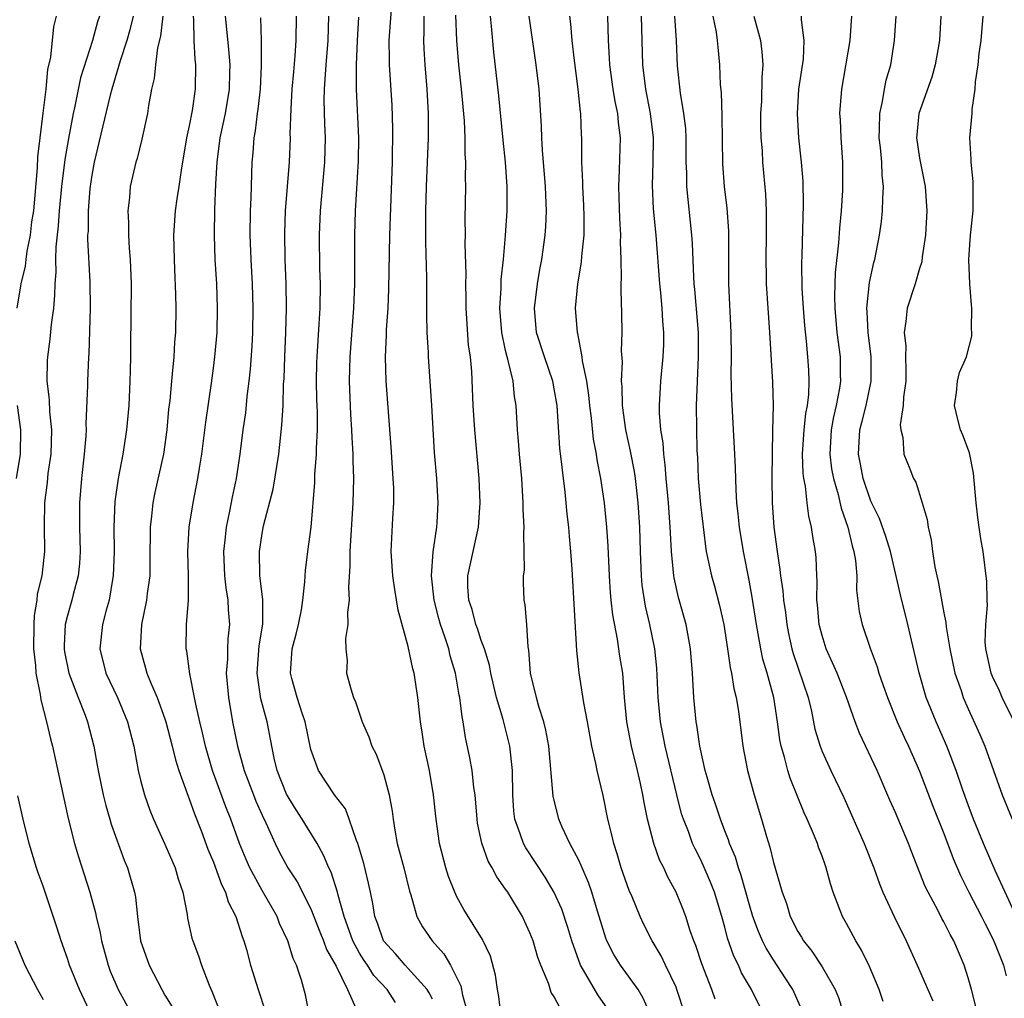
# Model space of a CAD drawing. Units: inches. Extents: x 2619000 to 2621451, y 1539000 to 1540437.
# Drawn here: x 2619633 to 2619714, y 1539240 to 1539321 of the extents above; entities that cross this region are included whole.
import ezdxf

# ---------------------------------------------------------------- set-up
doc = ezdxf.new("R2010")
doc.units = ezdxf.units.IN
doc.header["$MEASUREMENT"] = 0
doc.layers.add('LD26191539_2ft', color=122, linetype='Continuous')

msp = doc.modelspace()

# ---------------------------------------------------------------- linework, layer by layer
at = {"layer": 'LD26191539_2ft'}
for points, elevation in [([(2619672.599, 1539239), (2619672.439, 1539240.439), (2619672.323, 1539241), (2619672.177, 1539242.178), (2619671.746, 1539243.746), (2619671.105, 1539245.105), (2619669.578, 1539247.578), (2619669, 1539248.619), (2619668.815, 1539249), (2619668.305, 1539250.305), (2619668.091, 1539251), (2619667.561, 1539253), (2619667.279, 1539255), (2619667.084, 1539257), (2619666.733, 1539259), (2619666.315, 1539261), (2619666.152, 1539262.152), (2619666.007, 1539263), (2619665.774, 1539265), (2619665.473, 1539267), (2619665.369, 1539267.369), (2619665, 1539269.207), (2619664.176, 1539272.177), (2619663.883, 1539273.883), (2619663.719, 1539275), (2619663.605, 1539277), (2619663.727, 1539279.727), (2619663.807, 1539281), (2619663.805, 1539282.195), (2619663.769, 1539283), (2619663.604, 1539285.604), (2619663.182, 1539291), (2619663.137, 1539293), (2619663.223, 1539294.777), (2619663.224, 1539295.224), (2619663.339, 1539297), (2619663.406, 1539298.594), (2619663.48, 1539303), (2619663.697, 1539309), (2619663.729, 1539311.729), (2619663.667, 1539313.667), (2619663.467, 1539317), (2619663.451, 1539317.451), (2619663.443, 1539319), (2619663.663, 1539322.337)], 8820), ([(2619632.87, 1539297), (2619633.181, 1539298.819), (2619633.198, 1539299), (2619633.561, 1539300.439), (2619633.606, 1539301), (2619633.683, 1539301.683), (2619633.959, 1539303), (2619634.085, 1539304.085), (2619634.223, 1539305), (2619634.525, 1539308.525), (2619634.561, 1539309.439), (2619634.746, 1539311), (2619635.015, 1539313.015), (2619635.249, 1539315), (2619635.383, 1539316.617), (2619635.629, 1539317.629), (2619635.877, 1539320.123), (2619636.109, 1539321)], 8800), ([(2619639.619, 1539321), (2619639.467, 1539320.533), (2619639.063, 1539319), (2619638.082, 1539315.918), (2619637.605, 1539313.605), (2619637.464, 1539313), (2619637.071, 1539310.929), (2619636.79, 1539309.21), (2619636.522, 1539307), (2619636.318, 1539305), (2619636.228, 1539303.772), (2619636.033, 1539302.033), (2619636.014, 1539301), (2619636.039, 1539299.961), (2619635.953, 1539299), (2619635.946, 1539298.054), (2619635.839, 1539297), (2619635.655, 1539295.654), (2619635.547, 1539294.453), (2619635.362, 1539293), (2619635.343, 1539292.657), (2619635.316, 1539291), (2619635.487, 1539289.487), (2619635.518, 1539288.482), (2619635.68, 1539287), (2619635.634, 1539285), (2619635.399, 1539283.399), (2619635.33, 1539282.67), (2619635.1, 1539281), (2619635.08, 1539279.08), (2619635.108, 1539277), (2619634.882, 1539275), (2619634.515, 1539273.485), (2619634.48, 1539273), (2619634.256, 1539271.744), (2619634.226, 1539271), (2619634.199, 1539269), (2619634.367, 1539267.634), (2619634.389, 1539267), (2619634.761, 1539265.24), (2619634.808, 1539264.808), (2619635.29, 1539263), (2619635.608, 1539261.608), (2619635.781, 1539261), (2619637.063, 1539255.063), (2619637.579, 1539253), (2619637.908, 1539251.908), (2619638.839, 1539249), (2619639.303, 1539247.303), (2619639.357, 1539247), (2619639.676, 1539245.676), (2619639.782, 1539245), (2619640.335, 1539243), (2619640.519, 1539242.519), (2619641.157, 1539241), (2619642.261, 1539239)], 8802), ([(2619642.405, 1539321), (2619642.12, 1539319.88), (2619641.865, 1539319), (2619641.322, 1539317.322), (2619640.639, 1539315), (2619640.511, 1539314.511), (2619639.865, 1539311.864), (2619639.197, 1539309), (2619639, 1539307.936), (2619638.843, 1539306.842), (2619638.695, 1539305), (2619638.688, 1539303.312), (2619638.658, 1539303), (2619638.652, 1539302.652), (2619638.85, 1539299.15), (2619638.866, 1539297), (2619638.747, 1539293.253), (2619638.72, 1539293), (2619638.632, 1539291), (2619638.641, 1539290.641), (2619638.508, 1539287.492), (2619638.53, 1539287), (2619638.511, 1539286.511), (2619638.381, 1539285), (2619638.143, 1539283), (2619637.987, 1539281), (2619638.001, 1539280.001), (2619637.995, 1539279), (2619638.03, 1539277), (2619637.975, 1539276.025), (2619637.868, 1539275), (2619637.464, 1539273.464), (2619637.359, 1539273), (2619637, 1539271.744), (2619636.817, 1539271), (2619636.721, 1539269.279), (2619636.716, 1539269), (2619636.748, 1539268.748), (2619637.1, 1539267), (2619637.871, 1539265), (2619638.455, 1539263.545), (2619638.656, 1539263), (2619639.169, 1539261), (2619639.451, 1539259.451), (2619639.518, 1539259), (2619639.935, 1539257), (2619640.139, 1539256.139), (2619640.481, 1539255), (2619640.589, 1539254.589), (2619641.647, 1539251.647), (2619641.923, 1539251), (2619642.513, 1539249), (2619642.593, 1539248.593), (2619642.761, 1539247), (2619643.004, 1539245), (2619643.708, 1539243), (2619644.741, 1539241), (2619645, 1539240.549), (2619645.589, 1539239.589)], 8804), ([(2619644.846, 1539321), (2619644.643, 1539319.357), (2619644.396, 1539318.396), (2619644.227, 1539317), (2619644.132, 1539315.868), (2619643.915, 1539315), (2619643.651, 1539313.651), (2619643.564, 1539313), (2619643.109, 1539310.892), (2619642.714, 1539309.286), (2619642.625, 1539309), (2619642.157, 1539307), (2619642.089, 1539306.089), (2619641.953, 1539305), (2619642.013, 1539304.013), (2619642.016, 1539303), (2619642.074, 1539301.926), (2619642.157, 1539301), (2619642.226, 1539299), (2619642.171, 1539293.829), (2619642.175, 1539293), (2619642.137, 1539291.863), (2619642.127, 1539291), (2619642.029, 1539289), (2619641.854, 1539287), (2619641.538, 1539285), (2619641.153, 1539283), (2619640.902, 1539281.098), (2619640.818, 1539279), (2619640.829, 1539277), (2619640.763, 1539275), (2619640.699, 1539274.699), (2619640.418, 1539273), (2619640.175, 1539272.175), (2619639.868, 1539271), (2619639.652, 1539269), (2619640.154, 1539267), (2619641.115, 1539265), (2619641.945, 1539263), (2619642.442, 1539261), (2619642.814, 1539259), (2619643, 1539258.217), (2619643.318, 1539257), (2619643.759, 1539255.759), (2619644.061, 1539255), (2619645, 1539252.948), (2619645.855, 1539251), (2619646.1, 1539250.1), (2619646.482, 1539249), (2619646.829, 1539247.171), (2619646.869, 1539246.869), (2619647.23, 1539245.23), (2619647.303, 1539245), (2619647.77, 1539243.77), (2619648.015, 1539243), (2619648.647, 1539241.353), (2619648.865, 1539240.865), (2619649.973, 1539238.027)], 8806), ([(2619647.317, 1539321), (2619647.353, 1539320.647), (2619647.389, 1539319), (2619647.462, 1539317.462), (2619647.519, 1539317), (2619647.491, 1539315), (2619647.24, 1539313.24), (2619647, 1539311.978), (2619646.79, 1539311), (2619646.337, 1539308.337), (2619646.153, 1539307), (2619645.99, 1539305.989), (2619645.86, 1539305), (2619645.722, 1539303), (2619645.759, 1539301), (2619645.805, 1539300.195), (2619645.883, 1539298.117), (2619645.908, 1539297), (2619645.878, 1539295), (2619645.803, 1539294.197), (2619645.737, 1539293), (2619645.614, 1539291.613), (2619645.537, 1539291), (2619645.398, 1539289.398), (2619645.306, 1539288.694), (2619645.17, 1539287), (2619644.893, 1539285), (2619644.164, 1539281.836), (2619644.001, 1539281), (2619643.901, 1539279.901), (2619643.789, 1539279), (2619643.78, 1539276.22), (2619643.754, 1539275), (2619643.558, 1539273.558), (2619643.504, 1539273), (2619643.089, 1539271), (2619642.971, 1539269), (2619643.423, 1539267.423), (2619643.523, 1539267), (2619643.864, 1539266.136), (2619644.369, 1539265), (2619645, 1539263.248), (2619645.079, 1539263), (2619645.613, 1539261), (2619645.879, 1539259.879), (2619646.162, 1539259), (2619646.816, 1539257.184), (2619646.904, 1539256.904), (2619647, 1539256.686), (2619647.434, 1539255.434), (2619648.001, 1539253.999), (2619648.543, 1539252.543), (2619649, 1539251.464), (2619649.646, 1539249.646), (2619649.99, 1539249), (2619650.215, 1539248.215), (2619650.838, 1539247), (2619651.352, 1539245.352), (2619651.497, 1539245), (2619651.703, 1539244.297), (2619652.05, 1539243), (2619652.658, 1539241), (2619653.247, 1539239.247)], 8808), ([(2619656.855, 1539239), (2619656.567, 1539240.567), (2619656.225, 1539241.775), (2619655.819, 1539243), (2619655.553, 1539243.553), (2619655.099, 1539245), (2619654.427, 1539246.428), (2619654.215, 1539247), (2619653, 1539249.154), (2619651.989, 1539251), (2619651.681, 1539251.681), (2619651.136, 1539253), (2619650.43, 1539255), (2619650.022, 1539256.022), (2619648.927, 1539259), (2619648.338, 1539261), (2619648.098, 1539262.098), (2619647.87, 1539263), (2619647.536, 1539264.464), (2619647.442, 1539265), (2619647.047, 1539266.953), (2619646.806, 1539268.806), (2619646.753, 1539269), (2619646.789, 1539271), (2619646.945, 1539273), (2619646.955, 1539275), (2619646.893, 1539277), (2619646.985, 1539279), (2619647.316, 1539281), (2619647.72, 1539283), (2619647.836, 1539283.836), (2619648.028, 1539285), (2619648.361, 1539287.639), (2619648.844, 1539290.844), (2619649, 1539292.052), (2619649.114, 1539293), (2619649.285, 1539295), (2619649.336, 1539297), (2619649.265, 1539299), (2619649.14, 1539301), (2619649.068, 1539303), (2619649.104, 1539305.104), (2619649.185, 1539307.185), (2619649.285, 1539309), (2619649.552, 1539311), (2619649.98, 1539313), (2619650.315, 1539315), (2619650.348, 1539316.348), (2619650.354, 1539317), (2619650.262, 1539318.262), (2619650.085, 1539319.915), (2619649.994, 1539321)], 8810), ([(2619652.861, 1539320.861), (2619652.902, 1539319), (2619652.912, 1539316.913), (2619652.823, 1539315), (2619652.643, 1539313.357), (2619652.583, 1539313), (2619652.425, 1539311.575), (2619652.301, 1539311), (2619652.229, 1539309.772), (2619652.141, 1539309), (2619652.069, 1539306.069), (2619652.022, 1539305), (2619651.99, 1539303), (2619652.053, 1539301), (2619652.164, 1539299), (2619652.229, 1539297), (2619652.197, 1539295), (2619652.14, 1539293.86), (2619652.01, 1539291.989), (2619651.909, 1539291), (2619651.748, 1539289.748), (2619651.615, 1539288.384), (2619651.42, 1539287), (2619651.168, 1539285), (2619650.851, 1539283), (2619650.522, 1539281.478), (2619650.307, 1539280.307), (2619650.035, 1539279), (2619649.935, 1539277.935), (2619649.819, 1539277), (2619649.895, 1539275), (2619650.002, 1539274.002), (2619650.176, 1539273), (2619650.214, 1539272.214), (2619650.318, 1539271), (2619650.184, 1539269.816), (2619650.153, 1539269), (2619650.144, 1539268.144), (2619650.05, 1539267), (2619650.217, 1539265), (2619650.57, 1539263), (2619650.975, 1539261), (2619651.519, 1539259), (2619652.286, 1539257), (2619652.487, 1539256.487), (2619653, 1539255.326), (2619653.301, 1539254.7), (2619654.051, 1539253), (2619654.367, 1539252.367), (2619655.104, 1539251), (2619655.861, 1539249.861), (2619657, 1539247.649), (2619657.742, 1539245.742), (2619658.048, 1539245), (2619658.292, 1539244.292), (2619659.071, 1539242.929), (2619660.011, 1539241), (2619660.823, 1539239.176)], 8812), ([(2619663.95, 1539239.95), (2619663.258, 1539241), (2619662.172, 1539242.172), (2619661.65, 1539243), (2619661.381, 1539243.381), (2619661, 1539243.985), (2619660.44, 1539245), (2619659.728, 1539247), (2619659.233, 1539248.767), (2619659.187, 1539249), (2619658.657, 1539250.657), (2619658.478, 1539251), (2619658.044, 1539252.044), (2619657.502, 1539253), (2619656.291, 1539255), (2619655.783, 1539255.783), (2619655, 1539257.058), (2619654.215, 1539259), (2619653.983, 1539260.017), (2619653.419, 1539263), (2619652.888, 1539264.888), (2619652.576, 1539267), (2619652.753, 1539269.247), (2619653.042, 1539271.042), (2619653.05, 1539273.05), (2619652.813, 1539275), (2619652.789, 1539277), (2619653, 1539278.466), (2619653.118, 1539279.118), (2619653.887, 1539282.113), (2619654.364, 1539285), (2619654.621, 1539287.379), (2619654.712, 1539289), (2619654.757, 1539290.757), (2619654.791, 1539291.209), (2619654.846, 1539293), (2619654.946, 1539295), (2619655.008, 1539297), (2619654.972, 1539299), (2619654.884, 1539301), (2619654.849, 1539303.151), (2619654.919, 1539305), (2619655.233, 1539309), (2619655.312, 1539311), (2619655.305, 1539311.305), (2619655.369, 1539313.369), (2619655.474, 1539315), (2619655.59, 1539316.41), (2619655.717, 1539317.717), (2619655.797, 1539319), (2619655.826, 1539321)], 8814), ([(2619667, 1539240.216), (2619666.729, 1539240.729), (2619666.544, 1539241), (2619665, 1539242.736), (2619664.747, 1539243), (2619663.946, 1539243.946), (2619662.967, 1539245), (2619662.464, 1539246.464), (2619662.243, 1539247), (2619662.085, 1539248.085), (2619661.883, 1539249), (2619661.739, 1539249.74), (2619661.355, 1539251.355), (2619660.867, 1539253), (2619660.755, 1539253.245), (2619660.152, 1539255), (2619659.842, 1539255.842), (2619658.944, 1539257), (2619657.618, 1539259), (2619657, 1539260.725), (2619656.531, 1539263), (2619656.278, 1539263.722), (2619655.87, 1539265), (2619655.432, 1539266.568), (2619655.326, 1539267), (2619655.464, 1539269), (2619655.787, 1539270.213), (2619655.971, 1539271), (2619656.214, 1539272.214), (2619656.337, 1539273), (2619656.511, 1539274.511), (2619656.521, 1539275), (2619656.551, 1539275.449), (2619656.739, 1539277), (2619657.01, 1539279), (2619657.321, 1539282.679), (2619657.334, 1539283.334), (2619657.459, 1539285), (2619657.451, 1539285.451), (2619657.531, 1539287), (2619657.534, 1539288.466), (2619657.495, 1539289.495), (2619657.463, 1539291), (2619657.489, 1539292.511), (2619657.503, 1539293), (2619657.692, 1539295.692), (2619657.764, 1539297), (2619657.778, 1539299), (2619657.737, 1539300.263), (2619657.703, 1539303), (2619657.775, 1539305), (2619658.136, 1539309), (2619658.191, 1539311), (2619658.131, 1539312.131), (2619658.088, 1539314.088), (2619658.105, 1539315), (2619658.182, 1539315.818), (2619658.251, 1539317), (2619658.414, 1539319), (2619658.485, 1539321)], 8816), ([(2619660.908, 1539320.908), (2619660.798, 1539319), (2619660.717, 1539317), (2619660.726, 1539315.275), (2619660.709, 1539315), (2619660.907, 1539311), (2619660.893, 1539309.107), (2619660.645, 1539305), (2619660.578, 1539303), (2619660.572, 1539299), (2619660.51, 1539297), (2619660.198, 1539293), (2619660.143, 1539291), (2619660.254, 1539288.254), (2619660.345, 1539287), (2619660.356, 1539286.356), (2619660.447, 1539285), (2619660.442, 1539284.442), (2619660.494, 1539283), (2619660.448, 1539281), (2619660.185, 1539277), (2619660.193, 1539275.807), (2619660.077, 1539274.077), (2619660.134, 1539273), (2619660.002, 1539272.002), (2619660.043, 1539271), (2619659.842, 1539269.842), (2619659.87, 1539269), (2619659.977, 1539268.023), (2619659.937, 1539267), (2619660.281, 1539265.719), (2619660.496, 1539265), (2619660.659, 1539264.659), (2619661.212, 1539263), (2619661.765, 1539261.765), (2619662.011, 1539261), (2619662.355, 1539260.355), (2619663, 1539258.644), (2619663.435, 1539257), (2619663.677, 1539255.677), (2619663.748, 1539255), (2619663.891, 1539254.109), (2619664.094, 1539253), (2619664.627, 1539251), (2619665.103, 1539249.103), (2619665.211, 1539248.789), (2619665.693, 1539247), (2619666.159, 1539246.159), (2619666.96, 1539245), (2619667.933, 1539243.933), (2619668.481, 1539243), (2619669.314, 1539241.314), (2619669.451, 1539240.549), (2619670.249, 1539237.751)], 8818), ([(2619677.733, 1539239), (2619677, 1539240.396), (2619676.75, 1539240.75), (2619676.559, 1539241.441), (2619675.884, 1539243), (2619675.636, 1539243.636), (2619675.257, 1539245), (2619675, 1539245.659), (2619674.577, 1539246.577), (2619674.374, 1539247), (2619673.177, 1539249), (2619673, 1539249.267), (2619672.268, 1539250.268), (2619671.888, 1539251), (2619671.554, 1539251.554), (2619671.032, 1539253.032), (2619670.69, 1539254.69), (2619670.65, 1539255), (2619670.487, 1539257), (2619670.385, 1539257.615), (2619670.24, 1539259), (2619670.054, 1539260.054), (2619669.704, 1539261.704), (2619669.52, 1539263), (2619669.419, 1539263.419), (2619669.239, 1539265), (2619669.193, 1539265.193), (2619668.891, 1539267), (2619668.441, 1539268.441), (2619668.319, 1539269), (2619668.017, 1539269.983), (2619667.649, 1539271), (2619667.505, 1539271.505), (2619667.141, 1539273), (2619666.918, 1539275), (2619667.037, 1539276.963), (2619667.339, 1539279), (2619667.373, 1539279.373), (2619667.465, 1539281), (2619667.339, 1539283), (2619667.144, 1539285.144), (2619666.94, 1539289), (2619666.659, 1539293), (2619666.654, 1539293.347), (2619666.563, 1539295), (2619666.514, 1539296.514), (2619666.534, 1539297.465), (2619666.515, 1539299.485), (2619666.438, 1539302.439), (2619666.455, 1539303.545), (2619666.446, 1539305), (2619666.502, 1539307), (2619666.664, 1539311), (2619666.67, 1539313), (2619666.56, 1539315), (2619666.383, 1539317), (2619666.309, 1539318.309), (2619666.286, 1539319), (2619666.315, 1539319.685), (2619666.319, 1539321)], 8822), ([(2619681.389, 1539239.389), (2619680.564, 1539240.564), (2619679.399, 1539242.601), (2619679.154, 1539243), (2619678.426, 1539245), (2619678.108, 1539246.108), (2619677.608, 1539247.608), (2619677, 1539248.992), (2619676.243, 1539250.243), (2619675.457, 1539251.457), (2619674.647, 1539252.647), (2619674.457, 1539253), (2619674.198, 1539253.802), (2619673.748, 1539255), (2619673.67, 1539255.669), (2619673.591, 1539257), (2619673.562, 1539259), (2619673.34, 1539261), (2619672.794, 1539263.206), (2619672.259, 1539265), (2619671.779, 1539267), (2619671.67, 1539267.67), (2619671.258, 1539269), (2619671, 1539269.695), (2619670.683, 1539270.683), (2619670.552, 1539271), (2619670.241, 1539272.241), (2619669.971, 1539273), (2619669.903, 1539274.097), (2619669.907, 1539275), (2619670.769, 1539279), (2619670.907, 1539281), (2619670.835, 1539283), (2619670.46, 1539287), (2619670.343, 1539289), (2619670.222, 1539291.778), (2619670.099, 1539293), (2619669.954, 1539293.954), (2619669.752, 1539297), (2619669.76, 1539297.76), (2619669.73, 1539299), (2619669.752, 1539299.752), (2619669.678, 1539302.321), (2619669.693, 1539303), (2619669.676, 1539304.324), (2619669.729, 1539307), (2619669.706, 1539307.706), (2619669.735, 1539309), (2619669.684, 1539309.684), (2619669.68, 1539311), (2619669.612, 1539312.387), (2619669.362, 1539315), (2619669.144, 1539317), (2619668.992, 1539318.992), (2619668.915, 1539321.085)], 8824), ([(2619684.871, 1539239), (2619684.311, 1539240.31), (2619683.883, 1539241), (2619682.427, 1539243), (2619681.884, 1539243.884), (2619681.325, 1539245), (2619681.231, 1539245.231), (2619681, 1539245.936), (2619680.694, 1539247), (2619680.544, 1539247.456), (2619680.084, 1539249), (2619679.815, 1539249.815), (2619679.282, 1539251), (2619679.212, 1539251.212), (2619679, 1539251.648), (2619678.286, 1539253), (2619677.645, 1539254.355), (2619677.368, 1539255), (2619676.898, 1539256.898), (2619676.544, 1539261), (2619676.31, 1539262.31), (2619676.141, 1539263), (2619675.735, 1539264.265), (2619675.535, 1539265), (2619675.043, 1539267), (2619674.894, 1539268.894), (2619674.839, 1539269.161), (2619674.747, 1539271), (2619674.615, 1539272.615), (2619674.534, 1539273), (2619674.464, 1539274.464), (2619674.467, 1539275), (2619674.536, 1539275.464), (2619674.532, 1539277), (2619674.491, 1539278.491), (2619674.527, 1539279), (2619674.451, 1539280.451), (2619674.452, 1539281), (2619674.336, 1539283), (2619674.149, 1539285), (2619674.067, 1539286.067), (2619673.969, 1539287), (2619673.868, 1539289), (2619673.738, 1539289.738), (2619673.63, 1539291), (2619673.191, 1539292.809), (2619673.129, 1539293), (2619673, 1539293.519), (2619672.674, 1539295), (2619672.525, 1539297), (2619672.63, 1539298.63), (2619672.643, 1539299.357), (2619672.812, 1539301), (2619672.978, 1539302.978), (2619673.116, 1539305), (2619673.125, 1539307), (2619672.984, 1539309), (2619672.792, 1539310.792), (2619672.445, 1539314.445), (2619672.029, 1539318.029), (2619671.834, 1539320.166), (2619671.744, 1539321)], 8826), ([(2619687.728, 1539239), (2619687.077, 1539241), (2619687, 1539241.191), (2619686.121, 1539243), (2619685.773, 1539243.772), (2619685.027, 1539245), (2619684.348, 1539246.348), (2619684.046, 1539247), (2619683.389, 1539248.611), (2619683.151, 1539249.151), (2619682.505, 1539251), (2619682.162, 1539252.162), (2619681.878, 1539253), (2619681.721, 1539253.721), (2619681.392, 1539255), (2619681, 1539256.939), (2619680.51, 1539259), (2619680.418, 1539259.582), (2619680.093, 1539261), (2619679.735, 1539263), (2619679.424, 1539264.576), (2619679.037, 1539267.037), (2619678.862, 1539268.862), (2619678.464, 1539275.536), (2619678.355, 1539277), (2619678.235, 1539278.235), (2619678.184, 1539279), (2619678.055, 1539280.055), (2619677.978, 1539281), (2619677.863, 1539282.137), (2619677.741, 1539283), (2619677.599, 1539284.401), (2619677.459, 1539285.459), (2619677.227, 1539289), (2619677, 1539290.363), (2619676.879, 1539291), (2619676.192, 1539293), (2619675.542, 1539295), (2619675.367, 1539297), (2619675.617, 1539299), (2619675.815, 1539300.185), (2619675.969, 1539301), (2619676.25, 1539303), (2619676.304, 1539303.696), (2619676.363, 1539305), (2619676.293, 1539306.293), (2619676.28, 1539307), (2619676.019, 1539309.982), (2619675.964, 1539311), (2619675.937, 1539311.937), (2619675.741, 1539315), (2619675.516, 1539317), (2619674.943, 1539321)], 8828), ([(2619690.213, 1539240.213), (2619689.928, 1539241), (2619689.108, 1539243.108), (2619688.614, 1539244.615), (2619688.45, 1539245), (2619688.158, 1539245.842), (2619687.799, 1539247), (2619687.583, 1539247.583), (2619687.017, 1539249), (2619686.299, 1539250.299), (2619685.985, 1539251), (2619685.652, 1539251.651), (2619685.167, 1539253), (2619684.656, 1539255), (2619684.371, 1539256.371), (2619684.269, 1539257), (2619684.073, 1539257.927), (2619683.824, 1539259), (2619683.327, 1539261), (2619682.96, 1539263), (2619682.776, 1539265), (2619682.616, 1539267), (2619682.395, 1539268.395), (2619682.197, 1539269.803), (2619681.803, 1539271.802), (2619681.678, 1539273), (2619681.619, 1539273.619), (2619681.535, 1539275), (2619681.431, 1539277.431), (2619681.327, 1539279), (2619681.134, 1539281), (2619680.834, 1539283), (2619680.527, 1539284.527), (2619680.463, 1539285), (2619680.229, 1539286.229), (2619680.054, 1539287.946), (2619679.918, 1539289), (2619679.844, 1539289.844), (2619679.67, 1539291), (2619679.324, 1539292.675), (2619679.297, 1539293), (2619678.92, 1539294.92), (2619678.892, 1539295), (2619678.75, 1539297), (2619678.94, 1539299), (2619679.237, 1539300.763), (2619679.265, 1539301.265), (2619679.449, 1539303), (2619679.455, 1539304.546), (2619679.426, 1539305.426), (2619679.33, 1539307), (2619679.337, 1539307.337), (2619679.264, 1539309), (2619679.257, 1539311), (2619679.234, 1539311.234), (2619679.164, 1539313), (2619679.139, 1539313.139), (2619678.951, 1539315), (2619678.647, 1539317.353), (2619678.465, 1539319), (2619678.361, 1539320.361), (2619678.277, 1539321)], 8830), ([(2619694.175, 1539239), (2619693.2, 1539241), (2619692.388, 1539242.388), (2619692.127, 1539243), (2619691.743, 1539243.743), (2619691.229, 1539245.229), (2619691, 1539246.119), (2619690.752, 1539247), (2619690.146, 1539249), (2619689.828, 1539249.827), (2619689.231, 1539251.231), (2619689, 1539251.717), (2619688.559, 1539252.559), (2619688.363, 1539253), (2619688.011, 1539253.989), (2619687.608, 1539255), (2619687.459, 1539255.458), (2619687.058, 1539257), (2619686.102, 1539261), (2619685.72, 1539263), (2619685.543, 1539265), (2619685.422, 1539267.422), (2619685.247, 1539269), (2619684.841, 1539271), (2619684.496, 1539272.496), (2619684.23, 1539274.23), (2619684.161, 1539275), (2619684.073, 1539277), (2619684.014, 1539279), (2619683.892, 1539281), (2619683.662, 1539283), (2619683.576, 1539283.576), (2619683.253, 1539285.253), (2619682.862, 1539287), (2619682.593, 1539289), (2619682.568, 1539290.568), (2619682.524, 1539291), (2619682.593, 1539292.593), (2619682.524, 1539293.477), (2619682.576, 1539295), (2619682.549, 1539296.549), (2619682.478, 1539298.478), (2619682.496, 1539299), (2619682.532, 1539299.468), (2619682.497, 1539301), (2619682.443, 1539302.443), (2619682.464, 1539303), (2619682.373, 1539304.373), (2619682.296, 1539307), (2619682.365, 1539308.365), (2619682.428, 1539311), (2619682.265, 1539312.265), (2619682.204, 1539313), (2619681.99, 1539313.99), (2619681.829, 1539315), (2619681.556, 1539317), (2619681.538, 1539317.538), (2619681.448, 1539319), (2619681.4, 1539321)], 8832), ([(2619697.341, 1539239.341), (2619696.589, 1539241), (2619695.977, 1539241.977), (2619695, 1539243.445), (2619694.399, 1539244.399), (2619694.104, 1539245), (2619693.766, 1539245.766), (2619693.32, 1539247), (2619693, 1539248.061), (2619692.363, 1539250.364), (2619692.125, 1539251), (2619691.878, 1539251.878), (2619691.393, 1539253), (2619691.308, 1539253.308), (2619691, 1539254.061), (2619690.642, 1539255), (2619690.242, 1539256.242), (2619689.972, 1539257), (2619689.547, 1539258.453), (2619689.4, 1539259), (2619688.956, 1539261), (2619688.721, 1539262.721), (2619688.663, 1539263), (2619688.473, 1539265), (2619688.348, 1539267), (2619688.177, 1539269), (2619687.828, 1539271), (2619687.214, 1539273.214), (2619686.839, 1539274.839), (2619686.815, 1539275), (2619686.619, 1539277), (2619686.532, 1539278.532), (2619686.52, 1539279), (2619686.382, 1539281), (2619686.2, 1539283), (2619686.12, 1539284.12), (2619685.988, 1539285), (2619685.935, 1539285.935), (2619685.753, 1539287), (2619685.64, 1539288.36), (2619685.63, 1539289), (2619685.743, 1539291), (2619685.95, 1539293), (2619685.997, 1539294.003), (2619686.01, 1539295), (2619685.922, 1539295.922), (2619685.866, 1539297), (2619685.747, 1539298.253), (2619685.656, 1539299), (2619685.368, 1539303), (2619685.161, 1539305.161), (2619685.064, 1539307.064), (2619685.124, 1539309), (2619685.142, 1539311), (2619684.895, 1539313), (2619684.505, 1539315), (2619684.263, 1539317), (2619684.149, 1539321)], 8834), ([(2619686.868, 1539321), (2619686.998, 1539319.002), (2619687.104, 1539316.896), (2619687.34, 1539314.66), (2619687.62, 1539313), (2619687.765, 1539311.765), (2619687.812, 1539311), (2619687.818, 1539309), (2619687.852, 1539308.148), (2619687.858, 1539307), (2619688.269, 1539303), (2619688.315, 1539302.315), (2619688.421, 1539299.579), (2619688.465, 1539299), (2619688.522, 1539298.522), (2619688.81, 1539295), (2619688.827, 1539293), (2619688.732, 1539291), (2619688.664, 1539289), (2619688.718, 1539285.282), (2619688.755, 1539284.755), (2619688.821, 1539283), (2619689, 1539280.855), (2619689.41, 1539277.41), (2619689.482, 1539277), (2619689.9, 1539275), (2619690.15, 1539274.15), (2619690.568, 1539272.568), (2619690.914, 1539271), (2619691.233, 1539269), (2619691.457, 1539267.457), (2619691.57, 1539267), (2619691.752, 1539265.752), (2619691.95, 1539265), (2619692.132, 1539263.867), (2619692.487, 1539261), (2619692.875, 1539259), (2619693.417, 1539257), (2619694.022, 1539255), (2619694.428, 1539253.572), (2619694.708, 1539252.708), (2619695, 1539251.459), (2619695.713, 1539249), (2619696.065, 1539248.064), (2619696.377, 1539247), (2619697, 1539245.781), (2619697.302, 1539245.302), (2619697.465, 1539245), (2619698.149, 1539244.148), (2619699, 1539242.861), (2619700.083, 1539241), (2619700.347, 1539240.347), (2619700.756, 1539239)], 8836), ([(2619704.023, 1539240.022), (2619703.7, 1539241), (2619702.901, 1539242.902), (2619702.249, 1539244.249), (2619701.762, 1539245), (2619701, 1539246.425), (2619700.671, 1539247), (2619700.491, 1539247.509), (2619699.913, 1539249), (2619699.679, 1539249.679), (2619699.345, 1539251), (2619699.245, 1539251.245), (2619699, 1539251.976), (2619698.715, 1539252.715), (2619698.627, 1539253), (2619698.384, 1539253.616), (2619697.783, 1539255), (2619697.531, 1539255.532), (2619696.364, 1539258.365), (2619696.172, 1539259), (2619695.903, 1539260.097), (2619695.628, 1539261), (2619695.528, 1539261.528), (2619695.337, 1539263), (2619695.022, 1539265), (2619694.478, 1539267), (2619694.143, 1539268.143), (2619693.966, 1539269), (2619693.755, 1539270.245), (2619693.609, 1539271), (2619693.252, 1539273.252), (2619693, 1539274.641), (2619692.537, 1539277), (2619692.21, 1539279), (2619692.11, 1539280.109), (2619692.005, 1539281), (2619691.93, 1539282.07), (2619691.886, 1539283.886), (2619691.837, 1539285), (2619691.583, 1539289.583), (2619691.542, 1539291.542), (2619691.558, 1539293), (2619691.537, 1539295), (2619691.331, 1539299), (2619691.337, 1539303.337), (2619691.2, 1539305.2), (2619690.972, 1539307), (2619690.847, 1539308.847), (2619690.796, 1539312.796), (2619690.724, 1539314.724), (2619690.665, 1539315.335), (2619690.596, 1539317), (2619690.449, 1539318.449), (2619690.409, 1539319), (2619690.321, 1539319.679), (2619690.063, 1539321)], 8838), ([(2619693.396, 1539321), (2619693.945, 1539319), (2619694.056, 1539318.056), (2619694.128, 1539317), (2619694.049, 1539315.951), (2619694.009, 1539314.009), (2619693.947, 1539313), (2619693.947, 1539311.947), (2619693.971, 1539311), (2619694.068, 1539309.933), (2619694.109, 1539309), (2619694.351, 1539306.351), (2619694.412, 1539305), (2619694.398, 1539303.602), (2619694.412, 1539303), (2619694.364, 1539301), (2619694.397, 1539299.603), (2619694.394, 1539299), (2619694.685, 1539295), (2619694.912, 1539290.912), (2619694.97, 1539289), (2619694.938, 1539286.938), (2619694.887, 1539285), (2619694.873, 1539283), (2619694.898, 1539281), (2619695.033, 1539279), (2619695.298, 1539277), (2619695.53, 1539275.53), (2619695.572, 1539275), (2619695.768, 1539273.768), (2619695.823, 1539273), (2619695.987, 1539271.987), (2619696.107, 1539271), (2619696.251, 1539270.251), (2619696.525, 1539269), (2619696.626, 1539268.626), (2619697.856, 1539265), (2619698.123, 1539263.877), (2619698.414, 1539262.414), (2619698.828, 1539261), (2619699, 1539260.576), (2619699.729, 1539259), (2619700.781, 1539256.782), (2619702.46, 1539253), (2619703.247, 1539251), (2619703.705, 1539249.705), (2619703.995, 1539249), (2619704.924, 1539247), (2619705.915, 1539245), (2619706.82, 1539243), (2619707.682, 1539241), (2619708.09, 1539240.09)], 8840), ([(2619711.621, 1539239.621), (2619711.282, 1539241), (2619711, 1539241.974), (2619710.674, 1539243), (2619709.836, 1539245), (2619709.532, 1539245.532), (2619709, 1539246.579), (2619708.844, 1539246.845), (2619708.526, 1539247.474), (2619707.702, 1539249), (2619707.476, 1539249.476), (2619706.343, 1539252.343), (2619706.099, 1539253), (2619705, 1539255.619), (2619704.572, 1539256.572), (2619703.523, 1539259), (2619702.076, 1539262.076), (2619701.725, 1539263), (2619701.018, 1539265.018), (2619700.226, 1539267), (2619699.86, 1539267.86), (2619699.336, 1539269), (2619699, 1539270.087), (2619698.77, 1539271), (2619698.63, 1539272.63), (2619698.578, 1539273), (2619698.602, 1539274.602), (2619698.566, 1539275), (2619698.508, 1539276.508), (2619698.46, 1539277), (2619698.229, 1539278.229), (2619698.13, 1539279), (2619697.899, 1539279.899), (2619697.77, 1539281), (2619697.643, 1539282.357), (2619697.507, 1539283), (2619697.446, 1539283.446), (2619697.403, 1539285), (2619697.527, 1539287), (2619697.664, 1539288.336), (2619697.795, 1539289), (2619697.906, 1539289.906), (2619697.947, 1539291), (2619697.908, 1539291.907), (2619697.836, 1539293), (2619697.718, 1539294.282), (2619697.578, 1539295.578), (2619697.465, 1539297), (2619697.373, 1539298.627), (2619697.336, 1539300.664), (2619697.373, 1539301.373), (2619697.474, 1539305.474), (2619697.435, 1539307.435), (2619697.31, 1539309), (2619697.088, 1539311), (2619696.968, 1539313), (2619697.102, 1539315), (2619697.459, 1539317.459), (2619697.539, 1539319), (2619697.301, 1539320.699), (2619697.298, 1539321)], 8842), ([(2619701.417, 1539321), (2619701.274, 1539319), (2619700.595, 1539315), (2619700.443, 1539313), (2619700.48, 1539312.48), (2619700.539, 1539311), (2619700.675, 1539309), (2619700.684, 1539308.684), (2619700.666, 1539306.666), (2619700.557, 1539305), (2619700.426, 1539303.574), (2619700.36, 1539302.36), (2619700.078, 1539299.922), (2619700.017, 1539297.983), (2619700.037, 1539297), (2619700.216, 1539295), (2619700.472, 1539293), (2619700.478, 1539291.522), (2619700.5, 1539291), (2619700.428, 1539290.428), (2619700.154, 1539289), (2619699.929, 1539288.071), (2619699.739, 1539287), (2619699.634, 1539285), (2619699.782, 1539283.782), (2619699.931, 1539283), (2619700.317, 1539281.683), (2619700.557, 1539280.557), (2619701.106, 1539279), (2619701.466, 1539277.467), (2619701.621, 1539277), (2619701.747, 1539276.253), (2619701.844, 1539275), (2619701.831, 1539273.831), (2619702.057, 1539272.057), (2619702.291, 1539271), (2619702.951, 1539269.049), (2619703.533, 1539267.533), (2619703.674, 1539267), (2619704.011, 1539265.989), (2619704.367, 1539265), (2619705.176, 1539263), (2619705.738, 1539261.738), (2619706.088, 1539261), (2619707, 1539258.943), (2619708.087, 1539256.087), (2619709, 1539253.819), (2619709.77, 1539251.77), (2619710.37, 1539250.37), (2619711.053, 1539249), (2619712.096, 1539247), (2619712.392, 1539246.392), (2619713, 1539245.241), (2619713.198, 1539244.802), (2619713.896, 1539243), (2619714.128, 1539242.128)], 8844), ([(2619715.608, 1539245.609), (2619713.214, 1539250.785), (2619712.266, 1539253), (2619711.45, 1539255), (2619711, 1539256.175), (2619710.53, 1539257.47), (2619710.013, 1539259), (2619709.256, 1539261), (2619708.37, 1539263), (2619707.557, 1539265), (2619706.963, 1539267.037), (2619706.05, 1539271), (2619705.446, 1539273.446), (2619704.618, 1539277), (2619704.236, 1539278.236), (2619703.703, 1539279.703), (2619703, 1539281.123), (2619702.381, 1539283), (2619702.168, 1539284.168), (2619701.99, 1539285), (2619702.104, 1539287), (2619702.298, 1539287.702), (2619702.617, 1539289), (2619703.04, 1539291), (2619703.033, 1539293), (2619702.779, 1539295), (2619702.707, 1539296.707), (2619702.679, 1539297), (2619702.901, 1539299.099), (2619703.258, 1539300.742), (2619703.336, 1539301), (2619703.727, 1539303), (2619703.883, 1539304.117), (2619703.973, 1539305), (2619703.979, 1539305.979), (2619704.056, 1539307), (2619703.934, 1539307.934), (2619703.902, 1539309), (2619703.796, 1539310.205), (2619703.691, 1539311), (2619703.727, 1539311.727), (2619703.733, 1539313), (2619703.972, 1539313.971), (2619704.133, 1539315), (2619704.272, 1539315.728), (2619704.646, 1539317), (2619704.959, 1539319), (2619705.089, 1539321)], 8846), ([(2619708.747, 1539321), (2619708.658, 1539319), (2619708.301, 1539317), (2619708.011, 1539315.989), (2619706.94, 1539313), (2619706.77, 1539311.231), (2619706.757, 1539311), (2619707, 1539309.329), (2619707.475, 1539307), (2619707.6, 1539305), (2619707.485, 1539303), (2619707.226, 1539301.226), (2619707.185, 1539300.815), (2619707, 1539300.243), (2619706.637, 1539299), (2619705.99, 1539297), (2619705.892, 1539295.892), (2619705.745, 1539295), (2619705.878, 1539293.878), (2619705.859, 1539293), (2619705.89, 1539291.89), (2619705.867, 1539291), (2619705.678, 1539289.677), (2619705.65, 1539289), (2619705.422, 1539287.422), (2619705.466, 1539287), (2619705.645, 1539286.355), (2619705.718, 1539285), (2619706.199, 1539283.8), (2619706.498, 1539283), (2619706.69, 1539282.69), (2619707.228, 1539281), (2619707.641, 1539279.64), (2619707.715, 1539279), (2619707.967, 1539277.968), (2619708.065, 1539277), (2619708.25, 1539275.75), (2619708.413, 1539275), (2619708.536, 1539274.536), (2619709, 1539271.968), (2619709.166, 1539271.165), (2619709.189, 1539270.812), (2619709.487, 1539269), (2619709.918, 1539267), (2619710.414, 1539265.586), (2619710.599, 1539265), (2619711, 1539264.079), (2619711.964, 1539261.964), (2619712.374, 1539261), (2619713.808, 1539257), (2619714.607, 1539255)], 8848), ([(2619714.77, 1539263), (2619713.801, 1539265), (2619713.563, 1539265.562), (2619713, 1539266.74), (2619712.895, 1539267), (2619712.461, 1539269), (2619712.41, 1539269.59), (2619712.439, 1539271), (2619712.585, 1539272.585), (2619712.562, 1539273), (2619712.543, 1539274.543), (2619712.221, 1539277), (2619712.029, 1539278.029), (2619711.905, 1539279), (2619711.784, 1539279.784), (2619711.649, 1539281), (2619711.444, 1539283.444), (2619711.105, 1539285.105), (2619710.569, 1539286.569), (2619710.377, 1539287), (2619710.147, 1539287.853), (2619709.883, 1539289), (2619710.055, 1539290.055), (2619710.115, 1539291), (2619710.297, 1539291.702), (2619710.854, 1539293), (2619711.295, 1539294.706), (2619711.315, 1539295), (2619711.279, 1539295.279), (2619711.315, 1539297), (2619711.267, 1539297.266), (2619711.147, 1539299), (2619711.064, 1539301), (2619711.205, 1539303), (2619711.422, 1539305), (2619711.423, 1539307), (2619711.413, 1539307.413), (2619711.234, 1539309), (2619711.245, 1539309.245), (2619711.145, 1539311), (2619711.319, 1539313), (2619711.325, 1539313.325), (2619711.571, 1539315), (2619711.595, 1539315.595), (2619711.815, 1539317), (2619711.918, 1539317.918), (2619712.082, 1539319), (2619712.22, 1539321)], 8850), ([(2619632.819, 1539283), (2619633.144, 1539285), (2619633.157, 1539287), (2619632.905, 1539289)], 8800), ([(2619639, 1539238.843), (2619637.99, 1539241), (2619637.176, 1539243), (2619637, 1539243.553), (2619636.478, 1539245), (2619636.127, 1539246.127), (2619635, 1539249.499), (2619634.599, 1539250.599), (2619634.468, 1539251), (2619633.859, 1539253), (2619633.353, 1539255), (2619632.934, 1539256.935)], 8800), ([(2619632.67, 1539245), (2619633.507, 1539243), (2619634.536, 1539241), (2619635, 1539240.185)], 8798)]:
    msp.add_lwpolyline(points, dxfattribs=dict(at, elevation=elevation))

doc.saveas('drawing.dxf')
